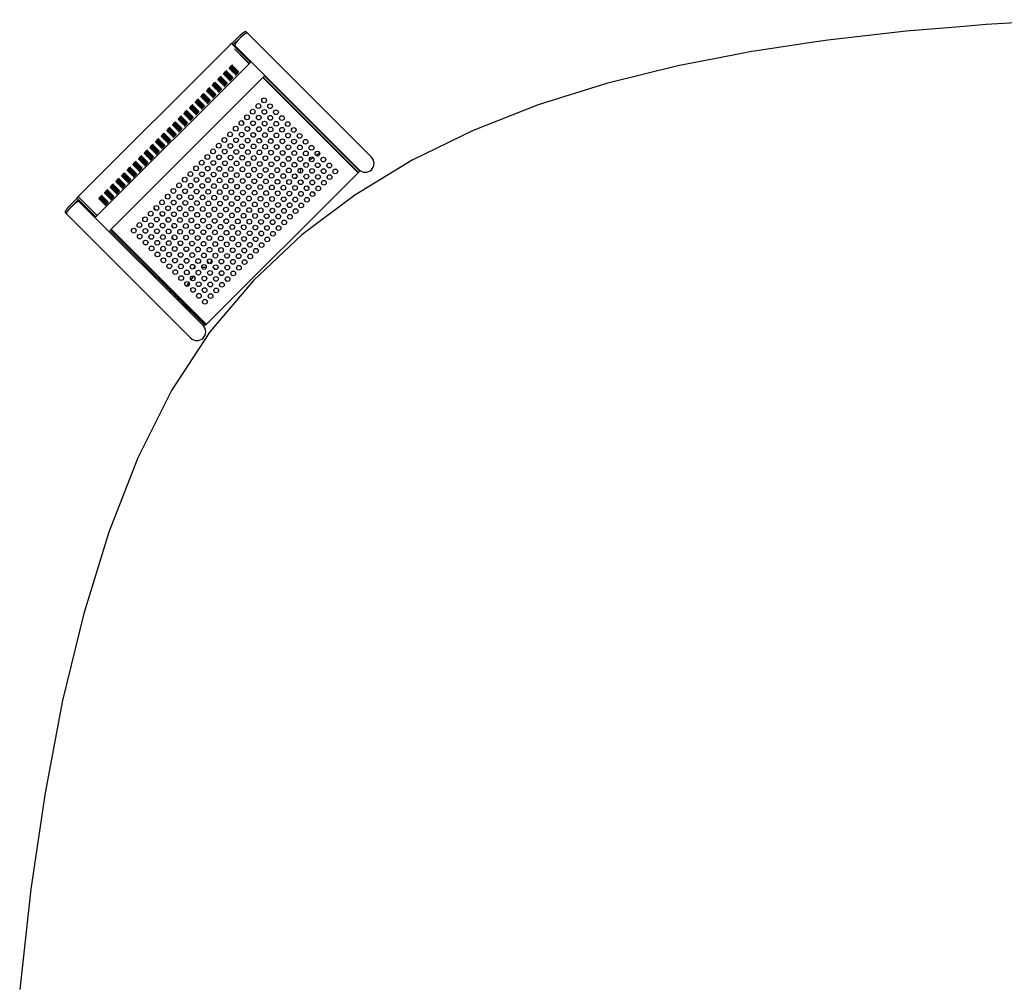
# Model space of a CAD drawing. Units: millimetres. Extents: x -5371 to 5369, y -5210 to 5217.
# Drawn here: x -5314 to -2610, y 2446 to 5092 of the extents above; entities that cross this region are included whole.
import ezdxf

# ---------------------------------------------------------------- set-up
doc = ezdxf.new("R2010")
doc.units = ezdxf.units.MM
doc.header["$LTSCALE"] = 20
doc.layers.add('2d', color=230, linetype='Continuous')

msp = doc.modelspace()

# ---------------------------------------------------------------- linework, layer by layer
at = {"layer": '2d'}
for p, q in [((-4688.7, 5055.1), (-4692.2, 5058.6)), ((-4712.7, 5044.9), (-4729.9, 5027.7)), ((-4709.2, 5041.4), (-4726.4, 5024.2)), ((-4347.8, 4714.2), (-4688.6, 5054.9)), ((-4736, 5023.2), (-5153.1, 4606.1)), ((-4732.5, 5026.8), (-4736.1, 5023.3)), ((-4724.3, 5011.7), (-4684, 4971.4)), ((-4722.7, 5020.8), (-4382, 4680)), ((-4719.7, 5017.5), (-4719.5, 5017.6)), ((-4708, 4995.2), (-4684.1, 4971.2)), ((-4704.5, 4998.7), (-4680.5, 4974.8)), ((-4680.3, 4974.6), (-4683.9, 4971)), ((-4683.9, 4971), (-5100.9, 4554)), ((-5066, 4513.4), (-4646.1, 4933.3)), ((-4646.1, 4933.3), (-4384.5, 4671.7)), ((-4641.9, 4937.5), (-4645.4, 4934)), ((-4383.8, 4672.4), (-4645.4, 4934)), ((-4380.2, 4675.9), (-4641.9, 4937.5)), ((-4698.4, 4809), (-4703.9, 4814.6)), ((-4682.1, 4792.8), (-4687.6, 4798.3)), ((-4665.8, 4776.5), (-4671.3, 4782)), ((-4655.1, 4765.8), (-4649.6, 4760.3)), ((-4639, 4769.5), (-4640.2, 4768.4)), ((-4639, 4769.5), (-4638.3, 4768.8)), ((-4617.9, 4760.5), (-4618, 4760.5)), ((-4462.2, 4757.8), (-4460.8, 4758.8)), ((-4601.7, 4744.2), (-4606.1, 4748.6)), ((-4585.4, 4727.9), (-4589.8, 4732.3)), ((-4467.2, 4754.3), (-4466.3, 4754.9)), ((-4460, 4747.2), (-4459.1, 4747.7)), ((-4455, 4750.7), (-4453.6, 4751.6)), ((-4569.2, 4711.7), (-4573.6, 4716.1)), ((-4518, 4706.6), (-4507.9, 4713.6)), ((-4500.3, 4718.9), (-4490.1, 4726.1)), ((-4420.8, 4716.5), (-4420.2, 4718.3)), ((-4552.9, 4695.4), (-4557.3, 4699.8)), ((-4804.4, 4251.8), (-4384.5, 4671.7)), ((-4557.5, 4668.2), (-4552, 4662.7)), ((-4541.2, 4651.9), (-4535.7, 4646.4)), ((-4380.2, 4675.9), (-4383.8, 4672.4)), ((-4525, 4635.7), (-4519.5, 4630.2)), ((-5157.6, 4600), (-5174.8, 4582.8)), ((-5154.1, 4596.5), (-5171.3, 4579.3)), ((-5156.7, 4602.7), (-5153.2, 4606.2)), ((-5104.5, 4550.4), (-5156.7, 4602.7)), ((-5100.9, 4554), (-5153.2, 4606.2)), ((-4503.2, 4613.9), (-4508.7, 4619.4)), ((-4810.1, 4252), (-5150.8, 4592.7)), ((-5147.6, 4589.5), (-5147.4, 4589.8)), ((-4939.1, 4568.4), (-4944.6, 4573.9)), ((-5185.2, 4559), (-5188.5, 4562.3)), ((-5184.9, 4558.5), (-4844.2, 4217.8)), ((-5104.5, 4550.4), (-5100.9, 4554)), ((-4922.8, 4552.1), (-4928.3, 4557.6)), ((-4906.5, 4535.8), (-4912, 4541.3)), ((-4801.7, 4254.5), (-5063.3, 4516.1)), ((-5062.5, 4516.9), (-4800.8, 4255.3)), ((-4895.8, 4525.1), (-4890.3, 4519.6)), ((-5066, 4513.4), (-4804.4, 4251.8)), ((-4899.5, 4509), (-4898.4, 4510.1)), ((-4899.5, 4509), (-4898.8, 4508.3)), ((-4890.6, 4488), (-4890.5, 4487.9)), ((-4878.6, 4476.1), (-4874.2, 4471.7)), ((-4862.4, 4459.8), (-4857.9, 4455.4)), ((-4846.1, 4443.6), (-4841.7, 4439.1)), ((-4829.8, 4427.3), (-4825.4, 4422.9)), ((-4798.2, 4427.5), (-4792.7, 4422)), ((-4781.9, 4411.2), (-4776.4, 4405.7)), ((-4836.6, 4388), (-4843.6, 4377.9)), ((-4765.7, 4395), (-4760.2, 4389.5)), ((-4848.9, 4370.3), (-4856.1, 4360)), ((-4749.4, 4378.7), (-4743.9, 4373.2)), ((-4886.6, 4334), (-4888.8, 4330.7)), ((-4879.4, 4326.8), (-4881.7, 4323.6)), ((-4846.2, 4290.9), (-4848.3, 4290.2))]:
    msp.add_line(p, q, dxfattribs=at)
msp.add_lwpolyline([(-2436.5, 5091.8), (-2660.1, 5078.4), (-2732, 5072.4), (-2879.7, 5060.1), (-3094.7, 5035.7), (-3139.9, 5029), (-3296.2, 5005.5), (-3304.1, 5004.3), (-3330.8, 4999.1), (-3507.1, 4964.9), (-3702.7, 4916.3), (-3890, 4857.6), (-4068.2, 4787.7), (-4236.4, 4705.7), (-4393.7, 4610.4), (-4539.2, 4500.9), (-4672, 4376.2), (-4791.2, 4235.1), (-4896.6, 4073.5), (-4989, 3889.3), (-5069.1, 3684.7), (-5137.7, 3461.7), (-5195.7, 3222.6), (-5243.8, 2969.4), (-5282.8, 2704.4), (-5313.6, 2429.5)], dxfattribs=at)
for centre in [(-4642.6, 4870.4), (-4673.7, 4839.2), (-4658.1, 4854.8), (-4641.9, 4838.5), (-4626.3, 4854.1), (-4610, 4837.8), (-4704.8, 4808.1), (-4689.2, 4823.7), (-4673, 4807.4), (-4657.4, 4823), (-4641.2, 4806.7), (-4625.6, 4822.3), (-4609.3, 4806), (-4593.8, 4821.6), (-4577.5, 4805.3), (-4720.3, 4792.6), (-4688.5, 4791.9), (-4656.7, 4791.2), (-4624.9, 4790.5), (-4593.1, 4789.7), (-4561.3, 4789), (-4751.5, 4761.5), (-4735.9, 4777), (-4719.6, 4760.8), (-4704.1, 4776.3), (-4687.8, 4760), (-4672.3, 4775.6), (-4656, 4759.3), (-4640.4, 4774.9), (-4624.2, 4758.6), (-4608.6, 4774.2), (-4592.4, 4757.9), (-4576.8, 4773.5), (-4560.5, 4757.2), (-4545, 4772.8), (-4528.7, 4756.5), (-4782.6, 4730.3), (-4767, 4745.9), (-4750.8, 4729.6), (-4735.2, 4745.2), (-4718.9, 4728.9), (-4703.4, 4744.5), (-4687.1, 4728.2), (-4671.6, 4743.8), (-4655.3, 4727.5), (-4639.7, 4743.1), (-4623.5, 4726.8), (-4607.9, 4742.4), (-4591.7, 4726.1), (-4576.1, 4741.7), (-4559.8, 4725.4), (-4544.3, 4741), (-4528, 4724.7), (-4512.5, 4740.2), (-4813.7, 4699.2), (-4798.1, 4714.8), (-4781.9, 4698.5), (-4766.3, 4714.1), (-4750, 4697.8), (-4734.5, 4713.4), (-4718.2, 4697.1), (-4702.7, 4712.7), (-4670.9, 4712), (-4639, 4711.3), (-4607.2, 4710.5), (-4575.4, 4709.8), (-4543.6, 4709.1), (-4511.8, 4708.4), (-4496.2, 4724), (-4479.9, 4707.7), (-4829.2, 4683.7), (-4797.4, 4683), (-4765.6, 4682.3), (-4733.8, 4681.6), (-4702, 4680.9), (-4686.4, 4696.4), (-4670.1, 4680.1), (-4654.6, 4695.7), (-4638.3, 4679.4), (-4622.8, 4695), (-4606.5, 4678.7), (-4590.9, 4694.3), (-4574.7, 4678), (-4559.1, 4693.6), (-4542.9, 4677.3), (-4527.3, 4692.9), (-4511, 4676.6), (-4495.5, 4692.2), (-4479.2, 4675.9), (-4463.7, 4691.5), (-4447.4, 4675.2), (-4860.4, 4652.6), (-4844.8, 4668.1), (-4828.5, 4651.9), (-4813, 4667.4), (-4796.7, 4651.2), (-4781.2, 4666.7), (-4764.9, 4650.4), (-4749.3, 4666), (-4733.1, 4649.7), (-4717.5, 4665.3), (-4701.3, 4649), (-4685.7, 4664.6), (-4669.4, 4648.3), (-4653.9, 4663.9), (-4637.6, 4647.6), (-4622.1, 4663.2), (-4605.8, 4646.9), (-4590.2, 4662.5), (-4574, 4646.2), (-4558.4, 4661.8), (-4542.2, 4645.5), (-4526.6, 4661.1), (-4510.3, 4644.8), (-4494.8, 4660.3), (-4478.5, 4644.1), (-4463, 4659.6), (-4891.5, 4621.5), (-4875.9, 4637), (-4859.6, 4620.7), (-4844.1, 4636.3), (-4827.8, 4620), (-4812.3, 4635.6), (-4796, 4619.3), (-4780.5, 4634.9), (-4764.2, 4618.6), (-4748.6, 4634.2), (-4732.4, 4617.9), (-4716.8, 4633.5), (-4700.6, 4617.2), (-4685, 4632.8), (-4668.7, 4616.5), (-4653.2, 4632.1), (-4621.4, 4631.4), (-4589.5, 4630.6), (-4557.7, 4629.9), (-4525.9, 4629.2), (-4494.1, 4628.5), (-4922.6, 4590.3), (-4907, 4605.9), (-4890.8, 4589.6), (-4875.2, 4605.2), (-4858.9, 4588.9), (-4843.4, 4604.5), (-4811.6, 4603.8), (-4779.7, 4603.1), (-4747.9, 4602.4), (-4716.1, 4601.7), (-4684.3, 4600.9), (-4652.5, 4600.2), (-4636.9, 4615.8), (-4620.6, 4599.5), (-4605.1, 4615.1), (-4588.8, 4598.8), (-4573.3, 4614.4), (-4557, 4598.1), (-4541.5, 4613.7), (-4525.2, 4597.4), (-4509.6, 4613), (-4938.1, 4574.8), (-4906.3, 4574.1), (-4874.5, 4573.4), (-4842.7, 4572.7), (-4827.1, 4588.2), (-4810.9, 4572), (-4795.3, 4587.5), (-4779, 4571.2), (-4763.5, 4586.8), (-4747.2, 4570.5), (-4731.7, 4586.1), (-4715.4, 4569.8), (-4699.8, 4585.4), (-4683.6, 4569.1), (-4668, 4584.7), (-4651.8, 4568.4), (-4636.2, 4584), (-4619.9, 4567.7), (-4604.4, 4583.3), (-4588.1, 4567), (-4572.6, 4582.6), (-4556.3, 4566.3), (-4540.7, 4581.9), (-4969.3, 4543.7), (-4953.7, 4559.2), (-4937.4, 4543), (-4921.9, 4558.5), (-4905.6, 4542.3), (-4890.1, 4557.8), (-4873.8, 4541.6), (-4858.2, 4557.1), (-4842, 4540.8), (-4826.4, 4556.4), (-4810.2, 4540.1), (-4794.6, 4555.7), (-4778.3, 4539.4), (-4762.8, 4555), (-4746.5, 4538.7), (-4731, 4554.3), (-4714.7, 4538), (-4699.1, 4553.6), (-4682.9, 4537.3), (-4667.3, 4552.9), (-4651.1, 4536.6), (-4635.5, 4552.2), (-4619.2, 4535.9), (-4603.7, 4551.5), (-4587.4, 4535.2), (-4571.9, 4550.7), (-5000.4, 4512.6), (-4984.8, 4528.1), (-4968.5, 4511.9), (-4953, 4527.4), (-4936.7, 4511.1), (-4921.2, 4526.7), (-4904.9, 4510.4), (-4889.3, 4526), (-4873.1, 4509.7), (-4857.5, 4525.3), (-4841.3, 4509), (-4825.7, 4524.6), (-4809.4, 4508.3), (-4793.9, 4523.9), (-4762.1, 4523.2), (-4730.2, 4522.5), (-4698.4, 4521.8), (-4666.6, 4521), (-4634.8, 4520.3), (-4603, 4519.6), (-4984.1, 4496.3), (-4952.3, 4495.6), (-4920.5, 4494.9), (-4888.6, 4494.2), (-4856.8, 4493.5), (-4825, 4492.8), (-4793.2, 4492.1), (-4777.6, 4507.6), (-4761.4, 4491.3), (-4745.8, 4506.9), (-4729.5, 4490.6), (-4714, 4506.2), (-4697.7, 4489.9), (-4682.2, 4505.5), (-4665.9, 4489.2), (-4650.3, 4504.8), (-4634.1, 4488.5), (-4618.5, 4504.1), (-4967.8, 4480), (-4951.6, 4463.8), (-4936, 4479.3), (-4919.8, 4463.1), (-4904.2, 4478.6), (-4887.9, 4462.4), (-4872.4, 4477.9), (-4856.1, 4461.6), (-4840.6, 4477.2), (-4824.3, 4460.9), (-4808.7, 4476.5), (-4792.5, 4460.2), (-4776.9, 4475.8), (-4760.7, 4459.5), (-4745.1, 4475.1), (-4728.8, 4458.8), (-4713.3, 4474.4), (-4697, 4458.1), (-4681.5, 4473.7), (-4665.2, 4457.4), (-4649.6, 4473), (-4935.3, 4447.5), (-4919, 4431.2), (-4903.5, 4446.8), (-4887.2, 4430.5), (-4871.7, 4446.1), (-4855.4, 4429.8), (-4839.9, 4445.4), (-4823.6, 4429.1), (-4808, 4444.7), (-4791.8, 4428.4), (-4776.2, 4444), (-4759.9, 4427.7), (-4744.4, 4443.3), (-4728.1, 4427), (-4712.6, 4442.6), (-4680.8, 4441.8), (-4902.8, 4415), (-4871, 4414.3), (-4839.1, 4413.6), (-4807.3, 4412.9), (-4775.5, 4412.2), (-4743.7, 4411.4), (-4711.9, 4410.7), (-4696.3, 4426.3), (-4886.5, 4398.7), (-4870.3, 4382.5), (-4854.7, 4398), (-4838.4, 4381.7), (-4822.9, 4397.3), (-4806.6, 4381), (-4791.1, 4396.6), (-4774.8, 4380.3), (-4759.2, 4395.9), (-4743, 4379.6), (-4727.4, 4395.2), (-4854, 4366.2), (-4837.7, 4349.9), (-4822.2, 4365.5), (-4805.9, 4349.2), (-4790.4, 4364.8), (-4774.1, 4348.5), (-4758.5, 4364.1), (-4821.5, 4333.7), (-4789.6, 4333), (-4805.2, 4317.4)]:
    msp.add_circle(centre, 6.5, dxfattribs=at)
for centre, radius, start, end in [((-4630.4, 4748.2), 17.5, 45, 73.938), ((-4554.9, 4740.5), 39, 284.6683, 294.9859), ((-4364.9, 4697.1), 24.2, 225, 45), ((-4559.7, 4677.5), 17.5, 337.8035, 21.2335), ((-4554.9, 4740.5), 49, 297.4707, 302.6525), ((-4563.2, 4673.9), 17.5, 273.4523, 309.6902), ((-4878.2, 4500.4), 17.5, 196.062, 225), ((-4870.5, 4424.9), 39, 335.0167, 345.3489), ((-4807.5, 4429.7), 17.5, 248.7664, 292.1964), ((-4803.9, 4433.2), 17.5, 320.3097, 356.5476), ((-4870.5, 4424.9), 49, 327.3586, 332.5309), ((-4827.1, 4234.9), 24.2, 225, 45)]:
    msp.add_arc(centre, radius, start, end, dxfattribs=at)
at = {"layer": '2d', "extrusion": (0, 0, -1)}
for centre, major_axis, ratio, start_param, end_param in [((-4721.9, 5009.1), (-14.1, 14.1), 0, -0.087267, 0), ((-4718.4, 5012.7), (14.1, -14.1), 0, 0.174533, 3.141593), ((-4724.7, 5022.4), (5.3, 5.3), 0.984808, -1.910633, -1.570796), ((-4724.7, 5022.4), (1.77, 1.77), 0.984808, -2.141593, -1.570796), ((-4694.5, 4988.7), (14.1, -14.1), 0, 0, 0.174533), ((-4447, 4779.3), (21.3, 21.3), 0.866025, -2.600746, -2.499752), ((-4411.7, 4743.9), (21.3, 21.3), 0.866025, -2.600746, -2.499752), ((-4411.7, 4743.9), (-17.8, -17.8), 0.866025, -0.282941, 0.282941), ((-5152.3, 4594.8), (5.3, 5.3), 0.984808, -1.570796, -1.230959), ((-5152.3, 4594.8), (1.77, 1.77), 0.984808, -1.570796, -1)]:
    msp.add_ellipse(centre, major_axis=major_axis, ratio=ratio, start_param=start_param, end_param=end_param, dxfattribs=at)
at = {"layer": '2d'}
for centre, major_axis, ratio, start_param, end_param in [((-4717.9, 5015.7), (-1.77, -1.77), 0.984808, -1.570796, -1), ((-4749.7, 4946.6), (4.6, 4.6), 0.173648, 0, 3.141593), ((-4749.7, 4946.6), (-4.6, -4.6), 0.173648, 0, 3.141593), ((-4746.8, 4943.7), (4.6, 4.6), 0.173648, 0, 3.141593), ((-4746.8, 4943.7), (-4.6, -4.6), 0.173648, 0, 3.141593), ((-4734.1, 4962.1), (4.6, 4.6), 0.173648, 0, 3.141593), ((-4734.1, 4962.1), (-4.6, -4.6), 0.173648, 0, 3.141593), ((-4731.3, 4959.3), (4.6, 4.6), 0.173648, 0, 3.141593), ((-4731.3, 4959.3), (-4.6, -4.6), 0.173648, 0, 3.141593), ((-4728.4, 4956.5), (4.6, 4.6), 0.173648, 0, 3.141593), ((-4728.4, 4956.5), (-4.6, -4.6), 0.173648, 0, 3.141593), ((-4725.6, 4953.6), (4.6, 4.6), 0.173648, 0, 3.141593), ((-4725.6, 4953.6), (-4.6, -4.6), 0.173648, 0, 3.141593), ((-4722.8, 4950.8), (4.6, 4.6), 0.173648, 0, 3.141593), ((-4722.8, 4950.8), (-4.6, -4.6), 0.173648, 0, 3.141593), ((-4720, 4948), (4.6, 4.6), 0.173648, 0, 3.141593), ((-4720, 4948), (-4.6, -4.6), 0.173648, 0, 3.141593), ((-4717.1, 4945.2), (4.6, 4.6), 0.173648, 0, 3.141593), ((-4717.1, 4945.2), (-4.6, -4.6), 0.173648, 0, 3.141593), ((-4780.8, 4915.4), (4.6, 4.6), 0.173648, 0, 3.141593), ((-4780.8, 4915.4), (-4.6, -4.6), 0.173648, 0, 3.141593), ((-4765.2, 4931), (4.6, 4.6), 0.173648, 0, 3.141593), ((-4765.2, 4931), (-4.6, -4.6), 0.173648, 0, 3.141593), ((-4762.4, 4928.2), (4.6, 4.6), 0.173648, 0, 3.141593), ((-4762.4, 4928.2), (-4.6, -4.6), 0.173648, 0, 3.141593), ((-4759.6, 4925.4), (4.6, 4.6), 0.173648, 0, 3.141593), ((-4759.6, 4925.4), (-4.6, -4.6), 0.173648, 0, 3.141593), ((-4756.7, 4922.5), (4.6, 4.6), 0.173648, 0, 3.141593), ((-4756.7, 4922.5), (-4.6, -4.6), 0.173648, 0, 3.141593), ((-4753.9, 4919.7), (4.6, 4.6), 0.173648, 0, 3.141593), ((-4753.9, 4919.7), (-4.6, -4.6), 0.173648, 0, 3.141593), ((-4751.1, 4916.9), (4.6, 4.6), 0.173648, 0, 3.141593), ((-4751.1, 4916.9), (-4.6, -4.6), 0.173648, 0, 3.141593), ((-4744, 4940.9), (4.6, 4.6), 0.173648, 0, 3.141593), ((-4744, 4940.9), (-4.6, -4.6), 0.173648, 0, 3.141593), ((-4741.2, 4938.1), (4.6, 4.6), 0.173648, 0, 3.141593), ((-4741.2, 4938.1), (-4.6, -4.6), 0.173648, 0, 3.141593), ((-4738.4, 4935.3), (4.6, 4.6), 0.173648, 0, 3.141593), ((-4738.4, 4935.3), (-4.6, -4.6), 0.173648, 0, 3.141593), ((-4735.5, 4932.4), (4.6, 4.6), 0.173648, 0, 3.141593), ((-4735.5, 4932.4), (-4.6, -4.6), 0.173648, 0, 3.141593), ((-4732.7, 4929.6), (4.6, 4.6), 0.173648, 0, 3.141593), ((-4732.7, 4929.6), (-4.6, -4.6), 0.173648, 0, 3.141593), ((-4796.3, 4899.9), (4.6, 4.6), 0.173648, 0, 3.141593), ((-4796.3, 4899.9), (-4.6, -4.6), 0.173648, 0, 3.141593), ((-4793.5, 4897.1), (4.6, 4.6), 0.173648, 0, 3.141593), ((-4793.5, 4897.1), (-4.6, -4.6), 0.173648, 0, 3.141593), ((-4790.7, 4894.2), (4.6, 4.6), 0.173648, 0, 3.141593), ((-4790.7, 4894.2), (-4.6, -4.6), 0.173648, 0, 3.141593), ((-4787.8, 4891.4), (4.6, 4.6), 0.173648, 0, 3.141593), ((-4787.8, 4891.4), (-4.6, -4.6), 0.173648, 0, 3.141593), ((-4785, 4888.6), (4.6, 4.6), 0.173648, 0, 3.141593), ((-4785, 4888.6), (-4.6, -4.6), 0.173648, 0, 3.141593), ((-4777.9, 4912.6), (4.6, 4.6), 0.173648, 0, 3.141593), ((-4777.9, 4912.6), (-4.6, -4.6), 0.173648, 0, 3.141593), ((-4775.1, 4909.8), (4.6, 4.6), 0.173648, 0, 3.141593), ((-4775.1, 4909.8), (-4.6, -4.6), 0.173648, 0, 3.141593), ((-4772.3, 4907), (4.6, 4.6), 0.173648, 0, 3.141593), ((-4772.3, 4907), (-4.6, -4.6), 0.173648, 0, 3.141593), ((-4769.5, 4904.1), (4.6, 4.6), 0.173648, 0, 3.141593), ((-4769.5, 4904.1), (-4.6, -4.6), 0.173648, 0, 3.141593), ((-4766.6, 4901.3), (4.6, 4.6), 0.173648, 0, 3.141593), ((-4766.6, 4901.3), (-4.6, -4.6), 0.173648, 0, 3.141593), ((-4763.8, 4898.5), (4.6, 4.6), 0.173648, 0, 3.141593), ((-4763.8, 4898.5), (-4.6, -4.6), 0.173648, 0, 3.141593), ((-4748.3, 4914.1), (4.6, 4.6), 0.173648, 0, 3.141593), ((-4748.3, 4914.1), (-4.6, -4.6), 0.173648, 0, 3.141593), ((-4827.4, 4868.8), (4.6, 4.6), 0.173648, 0, 3.141593), ((-4827.4, 4868.8), (-4.6, -4.6), 0.173648, 0, 3.141593), ((-4824.6, 4865.9), (4.6, 4.6), 0.173648, 0, 3.141593), ((-4824.6, 4865.9), (-4.6, -4.6), 0.173648, 0, 3.141593), ((-4821.8, 4863.1), (4.6, 4.6), 0.173648, 0, 3.141593), ((-4821.8, 4863.1), (-4.6, -4.6), 0.173648, 0, 3.141593), ((-4811.9, 4884.3), (4.6, 4.6), 0.173648, 0, 3.141593), ((-4811.9, 4884.3), (-4.6, -4.6), 0.173648, 0, 3.141593), ((-4809.1, 4881.5), (4.6, 4.6), 0.173648, 0, 3.141593), ((-4809.1, 4881.5), (-4.6, -4.6), 0.173648, 0, 3.141593), ((-4806.2, 4878.7), (4.6, 4.6), 0.173648, 0, 3.141593), ((-4806.2, 4878.7), (-4.6, -4.6), 0.173648, 0, 3.141593), ((-4803.4, 4875.9), (4.6, 4.6), 0.173648, 0, 3.141593), ((-4803.4, 4875.9), (-4.6, -4.6), 0.173648, 0, 3.141593), ((-4800.6, 4873), (4.6, 4.6), 0.173648, 0, 3.141593), ((-4800.6, 4873), (-4.6, -4.6), 0.173648, 0, 3.141593), ((-4797.8, 4870.2), (4.6, 4.6), 0.173648, 0, 3.141593), ((-4797.8, 4870.2), (-4.6, -4.6), 0.173648, 0, 3.141593), ((-4794.9, 4867.4), (4.6, 4.6), 0.173648, 0, 3.141593), ((-4794.9, 4867.4), (-4.6, -4.6), 0.173648, 0, 3.141593), ((-4782.2, 4885.8), (4.6, 4.6), 0.173648, 0, 3.141593), ((-4782.2, 4885.8), (-4.6, -4.6), 0.173648, 0, 3.141593), ((-4779.4, 4882.9), (4.6, 4.6), 0.173648, 0, 3.141593), ((-4779.4, 4882.9), (-4.6, -4.6), 0.173648, 0, 3.141593), ((-4858.5, 4837.7), (4.6, 4.6), 0.173648, 0, 3.141593), ((-4858.5, 4837.7), (-4.6, -4.6), 0.173648, 0, 3.141593), ((-4855.7, 4834.8), (4.6, 4.6), 0.173648, 0, 3.141593), ((-4855.7, 4834.8), (-4.6, -4.6), 0.173648, 0, 3.141593), ((-4843, 4853.2), (4.6, 4.6), 0.173648, 0, 3.141593), ((-4843, 4853.2), (-4.6, -4.6), 0.173648, 0, 3.141593), ((-4840.2, 4850.4), (4.6, 4.6), 0.173648, 0, 3.141593), ((-4840.2, 4850.4), (-4.6, -4.6), 0.173648, 0, 3.141593), ((-4837.3, 4847.6), (4.6, 4.6), 0.173648, 0, 3.141593), ((-4837.3, 4847.6), (-4.6, -4.6), 0.173648, 0, 3.141593), ((-4834.5, 4844.7), (4.6, 4.6), 0.173648, 0, 3.141593), ((-4834.5, 4844.7), (-4.6, -4.6), 0.173648, 0, 3.141593), ((-4831.7, 4841.9), (4.6, 4.6), 0.173648, 0, 3.141593), ((-4831.7, 4841.9), (-4.6, -4.6), 0.173648, 0, 3.141593), ((-4828.9, 4839.1), (4.6, 4.6), 0.173648, 0, 3.141593), ((-4828.9, 4839.1), (-4.6, -4.6), 0.173648, 0, 3.141593), ((-4826, 4836.3), (4.6, 4.6), 0.173648, 0, 3.141593), ((-4826, 4836.3), (-4.6, -4.6), 0.173648, 0, 3.141593), ((-4819, 4860.3), (4.6, 4.6), 0.173648, 0, 3.141593), ((-4819, 4860.3), (-4.6, -4.6), 0.173648, 0, 3.141593), ((-4816.1, 4857.5), (4.6, 4.6), 0.173648, 0, 3.141593), ((-4816.1, 4857.5), (-4.6, -4.6), 0.173648, 0, 3.141593), ((-4813.3, 4854.7), (4.6, 4.6), 0.173648, 0, 3.141593), ((-4813.3, 4854.7), (-4.6, -4.6), 0.173648, 0, 3.141593), ((-4810.5, 4851.8), (4.6, 4.6), 0.173648, 0, 3.141593), ((-4810.5, 4851.8), (-4.6, -4.6), 0.173648, 0, 3.141593), ((-4874.1, 4822.1), (4.6, 4.6), 0.173648, 0, 3.141593), ((-4874.1, 4822.1), (-4.6, -4.6), 0.173648, 0, 3.141593), ((-4871.3, 4819.3), (4.6, 4.6), 0.173648, 0, 3.141593), ((-4871.3, 4819.3), (-4.6, -4.6), 0.173648, 0, 3.141593), ((-4868.5, 4816.5), (4.6, 4.6), 0.173648, 0, 3.141593), ((-4868.5, 4816.5), (-4.6, -4.6), 0.173648, 0, 3.141593), ((-4865.6, 4813.6), (4.6, 4.6), 0.173648, 0, 3.141593), ((-4865.6, 4813.6), (-4.6, -4.6), 0.173648, 0, 3.141593), ((-4862.8, 4810.8), (4.6, 4.6), 0.173648, 0, 3.141593), ((-4862.8, 4810.8), (-4.6, -4.6), 0.173648, 0, 3.141593), ((-4860, 4808), (4.6, 4.6), 0.173648, 0, 3.141593), ((-4860, 4808), (-4.6, -4.6), 0.173648, 0, 3.141593), ((-4852.9, 4832), (4.6, 4.6), 0.173648, 0, 3.141593), ((-4852.9, 4832), (-4.6, -4.6), 0.173648, 0, 3.141593), ((-4850.1, 4829.2), (4.6, 4.6), 0.173648, 0, 3.141593), ((-4850.1, 4829.2), (-4.6, -4.6), 0.173648, 0, 3.141593), ((-4847.2, 4826.4), (4.6, 4.6), 0.173648, 0, 3.141593), ((-4847.2, 4826.4), (-4.6, -4.6), 0.173648, 0, 3.141593), ((-4844.4, 4823.5), (4.6, 4.6), 0.173648, 0, 3.141593), ((-4844.4, 4823.5), (-4.6, -4.6), 0.173648, 0, 3.141593), ((-4841.6, 4820.7), (4.6, 4.6), 0.173648, 0, 3.141593), ((-4841.6, 4820.7), (-4.6, -4.6), 0.173648, 0, 3.141593), ((-4905.2, 4791), (4.6, 4.6), 0.173648, 0, 3.141593), ((-4905.2, 4791), (-4.6, -4.6), 0.173648, 0, 3.141593), ((-4902.4, 4788.2), (4.6, 4.6), 0.173648, 0, 3.141593), ((-4902.4, 4788.2), (-4.6, -4.6), 0.173648, 0, 3.141593), ((-4899.6, 4785.3), (4.6, 4.6), 0.173648, 0, 3.141593), ((-4899.6, 4785.3), (-4.6, -4.6), 0.173648, 0, 3.141593), ((-4896.7, 4782.5), (4.6, 4.6), 0.173648, 0, 3.141593), ((-4896.7, 4782.5), (-4.6, -4.6), 0.173648, 0, 3.141593), ((-4893.9, 4779.7), (4.6, 4.6), 0.173648, 0, 3.141593), ((-4889.7, 4806.5), (4.6, 4.6), 0.173648, 0, 3.141593), ((-4889.7, 4806.5), (-4.6, -4.6), 0.173648, 0, 3.141593), ((-4886.8, 4803.7), (4.6, 4.6), 0.173648, 0, 3.141593), ((-4886.8, 4803.7), (-4.6, -4.6), 0.173648, 0, 3.141593), ((-4884, 4800.9), (4.6, 4.6), 0.173648, 0, 3.141593), ((-4884, 4800.9), (-4.6, -4.6), 0.173648, 0, 3.141593), ((-4881.2, 4798.1), (4.6, 4.6), 0.173648, 0, 3.141593), ((-4881.2, 4798.1), (-4.6, -4.6), 0.173648, 0, 3.141593), ((-4878.4, 4795.3), (4.6, 4.6), 0.173648, 0, 3.141593), ((-4878.4, 4795.3), (-4.6, -4.6), 0.173648, 0, 3.141593), ((-4875.5, 4792.4), (4.6, 4.6), 0.173648, 0, 3.141593), ((-4875.5, 4792.4), (-4.6, -4.6), 0.173648, 0, 3.141593), ((-4872.7, 4789.6), (4.6, 4.6), 0.173648, 0, 3.141593), ((-4872.7, 4789.6), (-4.6, -4.6), 0.173648, 0, 3.141593), ((-4857.2, 4805.2), (4.6, 4.6), 0.173648, 0, 3.141593), ((-4857.2, 4805.2), (-4.6, -4.6), 0.173648, 0, 3.141593), ((-4936.3, 4759.9), (4.6, 4.6), 0.173648, 0, 3.141593), ((-4936.3, 4759.9), (-4.6, -4.6), 0.173648, 0, 3.141593), ((-4933.5, 4757.1), (4.6, 4.6), 0.173648, 0, 3.141593), ((-4933.5, 4757.1), (-4.6, -4.6), 0.173648, 0, 3.141593), ((-4930.7, 4754.2), (4.6, 4.6), 0.173648, 0, 3.141593), ((-4930.7, 4754.2), (-4.6, -4.6), 0.173648, 0, 3.141593), ((-4920.8, 4775.4), (4.6, 4.6), 0.173648, 0, 3.141593), ((-4920.8, 4775.4), (-4.6, -4.6), 0.173648, 0, 3.141593), ((-4917.9, 4772.6), (4.6, 4.6), 0.173648, 0, 3.141593), ((-4917.9, 4772.6), (-4.6, -4.6), 0.173648, 0, 3.141593), ((-4915.1, 4769.8), (4.6, 4.6), 0.173648, 0, 3.141593), ((-4915.1, 4769.8), (-4.6, -4.6), 0.173648, 0, 3.141593), ((-4912.3, 4767), (4.6, 4.6), 0.173648, 0, 3.141593), ((-4912.3, 4767), (-4.6, -4.6), 0.173648, 0, 3.141593), ((-4909.5, 4764.1), (4.6, 4.6), 0.173648, 0, 3.141593), ((-4909.5, 4764.1), (-4.6, -4.6), 0.173648, 0, 3.141593), ((-4906.7, 4761.3), (4.6, 4.6), 0.173648, 0, 3.141593), ((-4906.7, 4761.3), (-4.6, -4.6), 0.173648, 0, 3.141593), ((-4903.8, 4758.5), (4.6, 4.6), 0.173648, 0, 3.141593), ((-4903.8, 4758.5), (-4.6, -4.6), 0.173648, 0, 3.141593), ((-4893.9, 4779.7), (-4.6, -4.6), 0.173648, 0, 3.141593), ((-4891.1, 4776.9), (4.6, 4.6), 0.173648, 0, 3.141593), ((-4891.1, 4776.9), (-4.6, -4.6), 0.173648, 0, 3.141593), ((-4888.3, 4774), (4.6, 4.6), 0.173648, 0, 3.141593), ((-4888.3, 4774), (-4.6, -4.6), 0.173648, 0, 3.141593), ((-4967.4, 4728.8), (4.6, 4.6), 0.173648, 0, 3.141593), ((-4967.4, 4728.8), (-4.6, -4.6), 0.173648, 0, 3.141593), ((-4964.6, 4725.9), (4.6, 4.6), 0.173648, 0, 3.141593), ((-4951.9, 4744.3), (4.6, 4.6), 0.173648, 0, 3.141593), ((-4951.9, 4744.3), (-4.6, -4.6), 0.173648, 0, 3.141593), ((-4949.1, 4741.5), (4.6, 4.6), 0.173648, 0, 3.141593), ((-4949.1, 4741.5), (-4.6, -4.6), 0.173648, 0, 3.141593), ((-4946.2, 4738.7), (4.6, 4.6), 0.173648, 0, 3.141593), ((-4946.2, 4738.7), (-4.6, -4.6), 0.173648, 0, 3.141593), ((-4943.4, 4735.9), (4.6, 4.6), 0.173648, 0, 3.141593), ((-4943.4, 4735.9), (-4.6, -4.6), 0.173648, 0, 3.141593), ((-4940.6, 4733), (4.6, 4.6), 0.173648, 0, 3.141593), ((-4940.6, 4733), (-4.6, -4.6), 0.173648, 0, 3.141593), ((-4937.8, 4730.2), (4.6, 4.6), 0.173648, 0, 3.141593), ((-4937.8, 4730.2), (-4.6, -4.6), 0.173648, 0, 3.141593), ((-4934.9, 4727.4), (4.6, 4.6), 0.173648, 0, 3.141593), ((-4934.9, 4727.4), (-4.6, -4.6), 0.173648, 0, 3.141593), ((-4927.9, 4751.4), (4.6, 4.6), 0.173648, 0, 3.141593), ((-4927.9, 4751.4), (-4.6, -4.6), 0.173648, 0, 3.141593), ((-4925, 4748.6), (4.6, 4.6), 0.173648, 0, 3.141593), ((-4925, 4748.6), (-4.6, -4.6), 0.173648, 0, 3.141593), ((-4922.2, 4745.8), (4.6, 4.6), 0.173648, 0, 3.141593), ((-4922.2, 4745.8), (-4.6, -4.6), 0.173648, 0, 3.141593), ((-4919.4, 4742.9), (4.6, 4.6), 0.173648, 0, 3.141593), ((-4919.4, 4742.9), (-4.6, -4.6), 0.173648, 0, 3.141593), ((-4983, 4713.2), (4.6, 4.6), 0.173648, 0, 3.141593), ((-4983, 4713.2), (-4.6, -4.6), 0.173648, 0, 3.141593), ((-4980.2, 4710.4), (4.6, 4.6), 0.173648, 0, 3.141593), ((-4980.2, 4710.4), (-4.6, -4.6), 0.173648, 0, 3.141593), ((-4977.3, 4707.6), (4.6, 4.6), 0.173648, 0, 3.141593), ((-4977.3, 4707.6), (-4.6, -4.6), 0.173648, 0, 3.141593), ((-4974.5, 4704.7), (4.6, 4.6), 0.173648, 0, 3.141593), ((-4974.5, 4704.7), (-4.6, -4.6), 0.173648, 0, 3.141593), ((-4971.7, 4701.9), (4.6, 4.6), 0.173648, 0, 3.141593), ((-4971.7, 4701.9), (-4.6, -4.6), 0.173648, 0, 3.141593), ((-4968.9, 4699.1), (4.6, 4.6), 0.173648, 0, 3.141593), ((-4968.9, 4699.1), (-4.6, -4.6), 0.173648, 0, 3.141593), ((-4964.6, 4725.9), (-4.6, -4.6), 0.173648, 0, 3.141593), ((-4961.8, 4723.1), (4.6, 4.6), 0.173648, 0, 3.141593), ((-4961.8, 4723.1), (-4.6, -4.6), 0.173648, 0, 3.141593), ((-4959, 4720.3), (4.6, 4.6), 0.173648, 0, 3.141593), ((-4959, 4720.3), (-4.6, -4.6), 0.173648, 0, 3.141593), ((-4956.1, 4717.5), (4.6, 4.6), 0.173648, 0, 3.141593), ((-4956.1, 4717.5), (-4.6, -4.6), 0.173648, 0, 3.141593), ((-4953.3, 4714.6), (4.6, 4.6), 0.173648, 0, 3.141593), ((-4953.3, 4714.6), (-4.6, -4.6), 0.173648, 0, 3.141593), ((-4950.5, 4711.8), (4.6, 4.6), 0.173648, 0, 3.141593), ((-4950.5, 4711.8), (-4.6, -4.6), 0.173648, 0, 3.141593), ((-5014.1, 4682.1), (4.6, 4.6), 0.173648, 0, 3.141593), ((-5014.1, 4682.1), (-4.6, -4.6), 0.173648, 0, 3.141593), ((-5011.3, 4679.3), (4.6, 4.6), 0.173648, 0, 3.141593), ((-5011.3, 4679.3), (-4.6, -4.6), 0.173648, 0, 3.141593), ((-5008.5, 4676.4), (4.6, 4.6), 0.173648, 0, 3.141593), ((-5008.5, 4676.4), (-4.6, -4.6), 0.173648, 0, 3.141593), ((-5005.6, 4673.6), (4.6, 4.6), 0.173648, 0, 3.141593), ((-5005.6, 4673.6), (-4.6, -4.6), 0.173648, 0, 3.141593), ((-4998.6, 4697.7), (4.6, 4.6), 0.173648, 0, 3.141593), ((-4998.6, 4697.7), (-4.6, -4.6), 0.173648, 0, 3.141593), ((-4995.7, 4694.8), (4.6, 4.6), 0.173648, 0, 3.141593), ((-4995.7, 4694.8), (-4.6, -4.6), 0.173648, 0, 3.141593), ((-4992.9, 4692), (4.6, 4.6), 0.173648, 0, 3.141593), ((-4992.9, 4692), (-4.6, -4.6), 0.173648, 0, 3.141593), ((-4990.1, 4689.2), (4.6, 4.6), 0.173648, 0, 3.141593), ((-4990.1, 4689.2), (-4.6, -4.6), 0.173648, 0, 3.141593), ((-4987.3, 4686.4), (4.6, 4.6), 0.173648, 0, 3.141593), ((-4987.3, 4686.4), (-4.6, -4.6), 0.173648, 0, 3.141593), ((-4984.4, 4683.5), (4.6, 4.6), 0.173648, 0, 3.141593), ((-4984.4, 4683.5), (-4.6, -4.6), 0.173648, 0, 3.141593), ((-4981.6, 4680.7), (4.6, 4.6), 0.173648, 0, 3.141593), ((-4981.6, 4680.7), (-4.6, -4.6), 0.173648, 0, 3.141593), ((-4966.1, 4696.3), (4.6, 4.6), 0.173648, 0, 3.141593), ((-4966.1, 4696.3), (-4.6, -4.6), 0.173648, 0, 3.141593), ((-5045.2, 4651), (4.6, 4.6), 0.173648, 0, 3.141593), ((-5045.2, 4651), (-4.6, -4.6), 0.173648, 0, 3.141593), ((-5042.4, 4648.2), (4.6, 4.6), 0.173648, 0, 3.141593), ((-5042.4, 4648.2), (-4.6, -4.6), 0.173648, 0, 3.141593), ((-5039.6, 4645.3), (4.6, 4.6), 0.173648, 0, 3.141593), ((-5039.6, 4645.3), (-4.6, -4.6), 0.173648, 0, 3.141593), ((-5029.7, 4666.5), (4.6, 4.6), 0.173648, 0, 3.141593), ((-5029.7, 4666.5), (-4.6, -4.6), 0.173648, 0, 3.141593), ((-5026.8, 4663.7), (4.6, 4.6), 0.173648, 0, 3.141593), ((-5026.8, 4663.7), (-4.6, -4.6), 0.173648, 0, 3.141593), ((-5024, 4660.9), (4.6, 4.6), 0.173648, 0, 3.141593), ((-5024, 4660.9), (-4.6, -4.6), 0.173648, 0, 3.141593), ((-5021.2, 4658.1), (4.6, 4.6), 0.173648, 0, 3.141593), ((-5021.2, 4658.1), (-4.6, -4.6), 0.173648, 0, 3.141593), ((-5018.4, 4655.2), (4.6, 4.6), 0.173648, 0, 3.141593), ((-5018.4, 4655.2), (-4.6, -4.6), 0.173648, 0, 3.141593), ((-5015.5, 4652.4), (4.6, 4.6), 0.173648, 0, 3.141593), ((-5015.5, 4652.4), (-4.6, -4.6), 0.173648, 0, 3.141593), ((-5012.7, 4649.6), (4.6, 4.6), 0.173648, 0, 3.141593), ((-5012.7, 4649.6), (-4.6, -4.6), 0.173648, 0, 3.141593), ((-5002.8, 4670.8), (4.6, 4.6), 0.173648, 0, 3.141593), ((-5002.8, 4670.8), (-4.6, -4.6), 0.173648, 0, 3.141593), ((-5000, 4668), (4.6, 4.6), 0.173648, 0, 3.141593), ((-5000, 4668), (-4.6, -4.6), 0.173648, 0, 3.141593), ((-4997.2, 4665.2), (4.6, 4.6), 0.173648, 0, 3.141593), ((-4997.2, 4665.2), (-4.6, -4.6), 0.173648, 0, 3.141593), ((-5076.3, 4619.9), (4.6, 4.6), 0.173648, 0, 3.141593), ((-5076.3, 4619.9), (-4.6, -4.6), 0.173648, 0, 3.141593), ((-5060.8, 4635.4), (4.6, 4.6), 0.173648, 0, 3.141593), ((-5060.8, 4635.4), (-4.6, -4.6), 0.173648, 0, 3.141593), ((-5058, 4632.6), (4.6, 4.6), 0.173648, 0, 3.141593), ((-5058, 4632.6), (-4.6, -4.6), 0.173648, 0, 3.141593), ((-5055.1, 4629.8), (4.6, 4.6), 0.173648, 0, 3.141593), ((-5055.1, 4629.8), (-4.6, -4.6), 0.173648, 0, 3.141593), ((-5052.3, 4627), (4.6, 4.6), 0.173648, 0, 3.141593), ((-5052.3, 4627), (-4.6, -4.6), 0.173648, 0, 3.141593), ((-5049.5, 4624.1), (4.6, 4.6), 0.173648, 0, 3.141593), ((-5049.5, 4624.1), (-4.6, -4.6), 0.173648, 0, 3.141593), ((-5046.7, 4621.3), (4.6, 4.6), 0.173648, 0, 3.141593), ((-5046.7, 4621.3), (-4.6, -4.6), 0.173648, 0, 3.141593), ((-5043.8, 4618.5), (4.6, 4.6), 0.173648, 0, 3.141593), ((-5043.8, 4618.5), (-4.6, -4.6), 0.173648, 0, 3.141593), ((-5036.7, 4642.5), (4.6, 4.6), 0.173648, 0, 3.141593), ((-5036.7, 4642.5), (-4.6, -4.6), 0.173648, 0, 3.141593), ((-5033.9, 4639.7), (4.6, 4.6), 0.173648, 0, 3.141593), ((-5033.9, 4639.7), (-4.6, -4.6), 0.173648, 0, 3.141593), ((-5031.1, 4636.9), (4.6, 4.6), 0.173648, 0, 3.141593), ((-5031.1, 4636.9), (-4.6, -4.6), 0.173648, 0, 3.141593), ((-5028.3, 4634), (4.6, 4.6), 0.173648, 0, 3.141593), ((-5028.3, 4634), (-4.6, -4.6), 0.173648, 0, 3.141593), ((-5091.9, 4604.3), (4.6, 4.6), 0.173648, 0, 3.141593), ((-5091.9, 4604.3), (-4.6, -4.6), 0.173648, 0, 3.141593), ((-5089.1, 4601.5), (4.6, 4.6), 0.173648, 0, 3.141593), ((-5089.1, 4601.5), (-4.6, -4.6), 0.173648, 0, 3.141593), ((-5086.2, 4598.7), (4.6, 4.6), 0.173648, 0, 3.141593), ((-5086.2, 4598.7), (-4.6, -4.6), 0.173648, 0, 3.141593), ((-5083.4, 4595.8), (4.6, 4.6), 0.173648, 0, 3.141593), ((-5083.4, 4595.8), (-4.6, -4.6), 0.173648, 0, 3.141593), ((-5080.6, 4593), (4.6, 4.6), 0.173648, 0, 3.141593), ((-5080.6, 4593), (-4.6, -4.6), 0.173648, 0, 3.141593), ((-5073.5, 4617), (4.6, 4.6), 0.173648, 0, 3.141593), ((-5073.5, 4617), (-4.6, -4.6), 0.173648, 0, 3.141593), ((-5070.7, 4614.2), (4.6, 4.6), 0.173648, 0, 3.141593), ((-5070.7, 4614.2), (-4.6, -4.6), 0.173648, 0, 3.141593), ((-5067.9, 4611.4), (4.6, 4.6), 0.173648, 0, 3.141593), ((-5067.9, 4611.4), (-4.6, -4.6), 0.173648, 0, 3.141593), ((-5065, 4608.6), (4.6, 4.6), 0.173648, 0, 3.141593), ((-5065, 4608.6), (-4.6, -4.6), 0.173648, 0, 3.141593), ((-5062.2, 4605.8), (4.6, 4.6), 0.173648, 0, 3.141593), ((-5062.2, 4605.8), (-4.6, -4.6), 0.173648, 0, 3.141593), ((-5059.4, 4602.9), (4.6, 4.6), 0.173648, 0, 3.141593), ((-5059.4, 4602.9), (-4.6, -4.6), 0.173648, 0, 3.141593), ((-5145.6, 4588), (-1.77, -1.77), 0.984808, -2.141593, -1.570796), ((-5077.8, 4590.2), (4.6, 4.6), 0.173648, 0, 3.141593), ((-5077.8, 4590.2), (-4.6, -4.6), 0.173648, 0, 3.141593), ((-5074.9, 4587.4), (4.6, 4.6), 0.173648, 0, 3.141593), ((-5074.9, 4587.4), (-4.6, -4.6), 0.173648, 0, 3.141593), ((-4909.3, 4317), (21.3, 21.3), 0.866025, 0.378279, 0.641841), ((-4873.9, 4281.7), (21.3, 21.3), 0.866025, 0.378279, 0.641841), ((-4873.9, 4281.7), (17.8, 17.8), 0.866025, -0.282941, 0.282941), ((-4873.9, 4281.7), (21.3, 21.3), 0.866025, -0.523599, -0.378279)]:
    msp.add_ellipse(centre, major_axis=major_axis, ratio=ratio, start_param=start_param, end_param=end_param, dxfattribs=at)
for points in [[(-4688.6, 5054.9), (-4690.7, 5057.1), (-4700.3, 5049.6), (-4708.9, 5041.1), (-4717.4, 5032.5), (-4724.9, 5022.9), (-4722.7, 5020.8)], [(-5150.8, 4592.7), (-5152.9, 4594.8), (-5162.6, 4587.4), (-5171.1, 4578.8), (-5179.6, 4570.3), (-5187.1, 4560.7), (-5184.9, 4558.5)]]:
    msp.add_rational_spline(points, [0.5, 0.5, 0.666666666667, 1, 0.666666666667, 0.5, 0.5], degree=3, knots=[4.712389, 4.712389, 4.712389, 4.712389, 6.283185, 6.283185, 6.283185, 7.853982, 7.853982, 7.853982, 7.853982], dxfattribs=at)
for points, weights in [([(-4692.2, 5058.6), (-4694.5, 5060.8), (-4704.1, 5053.4), (-4712.7, 5044.9)], [0.5, 0.499999999008, 0.666666665675, 1]), ([(-4688.7, 5055), (-4690.6, 5057.6), (-4700.5, 5050.1), (-4709.2, 5041.4)], [0.500097985839, 0.495366332454, 0.662000337174, 1]), ([(-5174.8, 4582.8), (-5183.3, 4574.2), (-5190.7, 4564.6), (-5188.5, 4562.3)], [1, 0.666666666667, 0.5, 0.5]), ([(-5171.3, 4579.3), (-5179.3, 4571.3), (-5186.4, 4562.1), (-5185.2, 4559.2)], [1, 0.680310951764, 0.513923534871, 0.500837749321])]:
    msp.add_rational_spline(points, weights, degree=3, dxfattribs=at)
for points, knots in [([(-4727.1, 5022.9), (-4727.1, 5022.9), (-4727.1, 5022.9), (-4727.1, 5022.9), (-4727.1, 5022.9), (-4727.1, 5022.8), (-4727.1, 5022.8), (-4727.1, 5022.8), (-4727.1, 5022.8), (-4727.1, 5022.8), (-4727.1, 5022.6), (-4727.1, 5022.6), (-4727.2, 5022.3), (-4727.2, 5022.2), (-4727.1, 5021.8), (-4727.1, 5021.6), (-4727, 5021.3), (-4726.9, 5021.2), (-4726.9, 5021.2), (-4726.9, 5021.2), (-4726.9, 5021.2)], [0, 0, 0, 0, 0.015625, 0.015625, 0.0234375, 0.0273438, 0.0273438, 0.03125, 0.03125, 0.0625, 0.0625, 0.125, 0.125, 0.25, 0.25, 0.5, 0.5, 0.75, 0.75, 0.8773888, 0.8773888, 0.8773888, 0.8773888]), ([(-4719.1, 5013.3), (-4719.1, 5013.3), (-4719.1, 5013.4), (-4719.1, 5013.4), (-4719.1, 5013.4), (-4719.1, 5013.4), (-4719.1, 5013.4), (-4719.1, 5013.4), (-4719.1, 5013.4), (-4719.1, 5013.4), (-4719.1, 5013.4), (-4719.2, 5013.4), (-4719.2, 5013.4), (-4719.2, 5013.5), (-4719.3, 5013.6), (-4719.4, 5013.6), (-4719.6, 5013.9), (-4719.8, 5014.1), (-4720.1, 5014.6), (-4720.3, 5014.9), (-4720.4, 5015.6), (-4720.4, 5015.9), (-4720.4, 5016.2)], [0, 0, 0, 0, 0.015625, 0.023438, 0.027344, 0.029297, 0.029297, 0.03125, 0.03125, 0.046875, 0.046875, 0.0625, 0.0625, 0.125, 0.125, 0.25, 0.25, 0.5, 0.5, 0.75, 0.75, 1, 1, 1, 1]), ([(-5151.2, 4597.1), (-5151.2, 4597.1), (-5151.2, 4597.1), (-5151.2, 4597.1), (-5151.2, 4597.1), (-5151.2, 4597.1), (-5151.2, 4597.1), (-5151.2, 4597.1), (-5151.1, 4597.1), (-5151.1, 4597.1), (-5151.1, 4597.1), (-5151.1, 4597.1), (-5151.1, 4597.1), (-5151.1, 4597.1), (-5151.1, 4597), (-5151.1, 4597), (-5151.1, 4597), (-5151.2, 4597.1), (-5151.5, 4597.2), (-5151.7, 4597.2), (-5152.2, 4597.3), (-5152.5, 4597.2), (-5152.8, 4597.2)], [0, 0, 0, 0, 0.015625, 0.023437, 0.027344, 0.029297, 0.029297, 0.03125, 0.03125, 0.046875, 0.046875, 0.0625, 0.0625, 0.125, 0.125, 0.25, 0.25, 0.5, 0.5, 0.75, 0.75, 1, 1, 1, 1]), ([(-5146.1, 4590.5), (-5146.1, 4590.5), (-5146.1, 4590.5), (-5146, 4590.5), (-5146, 4590.5), (-5146, 4590.5), (-5146, 4590.5), (-5146, 4590.5), (-5146, 4590.5), (-5145.9, 4590.5), (-5145.8, 4590.5), (-5145.7, 4590.5), (-5145.5, 4590.5), (-5145.3, 4590.5), (-5144.8, 4590.4), (-5144.5, 4590.2), (-5144, 4589.9), (-5143.8, 4589.7), (-5143.4, 4589.4), (-5143.3, 4589.3), (-5143.2, 4589.2)], [0, 0, 0, 0, 0.015625, 0.015625, 0.023438, 0.027344, 0.027344, 0.03125, 0.03125, 0.0625, 0.0625, 0.125, 0.125, 0.25, 0.25, 0.5, 0.5, 0.75, 0.75, 1, 1, 1, 1])]:
    msp.add_open_spline(points, degree=3, knots=knots, dxfattribs=at)

doc.saveas('drawing.dxf')
